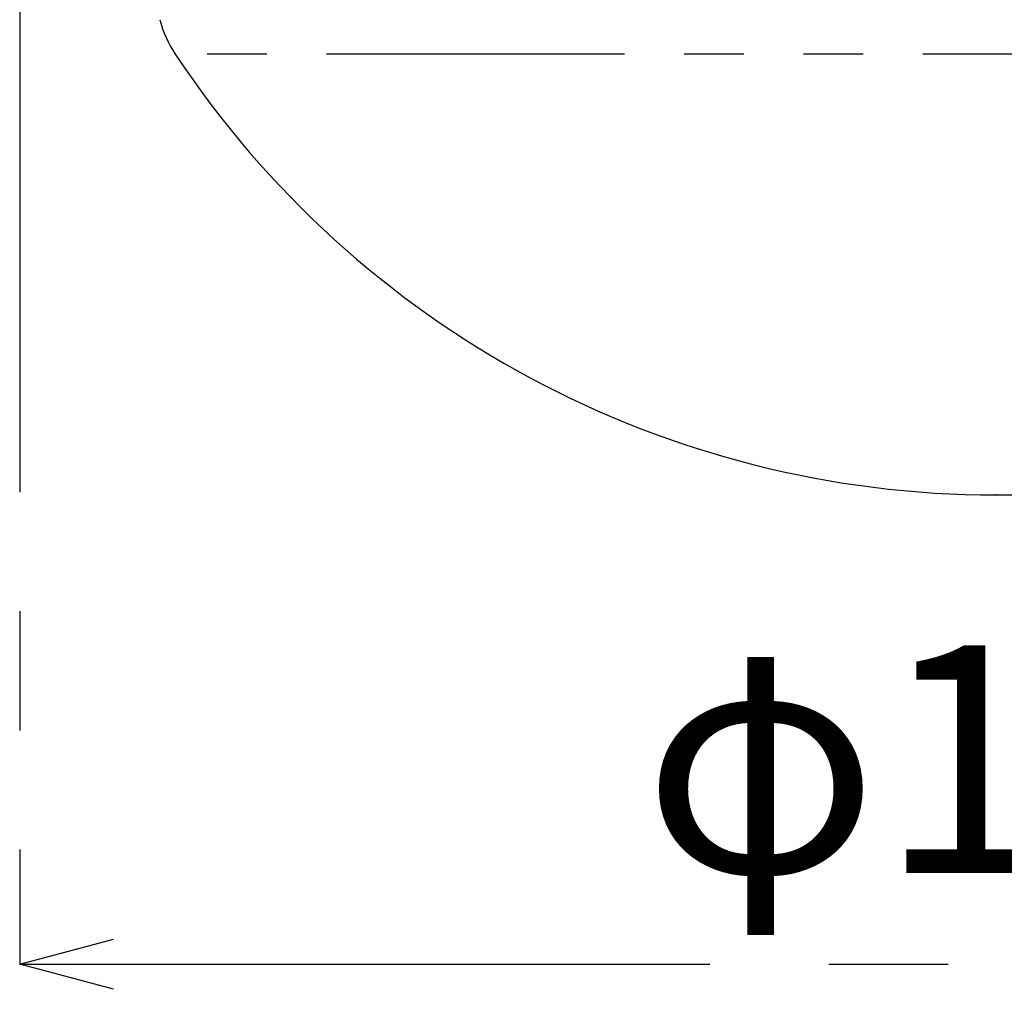
# Model space of a CAD drawing. Extents: x 5 to 415, y 5 to 292.
# Drawn here: x 45 to 66, y 72 to 92 of the extents above; entities that cross this region are included whole.
import ezdxf

# ---------------------------------------------------------------- set-up
doc = ezdxf.new("R2010")
doc.units = 0
doc.header["$PDSIZE"] = -1
doc.linetypes.add('CENTERX2', pattern=[20.32, 12.7, -2.54, 2.54, -2.54])
doc.linetypes.add('PHANTOM', pattern=[12.7, 6.35, -1.27, 1.27, -1.27, 1.27, -1.27])
doc.layers.get('0').update_dxf_attribs({"linetype": 'CONTINUOUS'})
doc.layers.get('DEFPOINTS').update_dxf_attribs({"linetype": 'CONTINUOUS'})
doc.layers.add('中心線', color=11, linetype='CENTERX2')
doc.styles.add('SLDTEXTSTYLE0', font='TXT', dxfattribs={"width": 0.7, "bigfont": 'bigfont'})
doc.styles.get("Standard").update_dxf_attribs({"font": 'msgothic.ttc'})
doc.dimstyles.new('SLDDIMSTYLE0', dxfattribs={"dimtxt": 4.850694, "dimasz": 2, "dimexe": 0, "dimexo": 0.0625, "dimgap": 1.212674, "dimtad": 1, "dimdec": 0, "dimlfac": 4, "dimrnd": 1e-09, "dimzin": 12, "dimtxsty": 'SLDTEXTSTYLE0', "dimblk1": 'OPEN30', "dimblk2": 'OPEN30', "dimsah": 1, "dimcen": 0.09, "dimazin": 3, "dimtfac": 1, "dimtdec": 0, "dimtofl": 0, "dimtmove": 0, "dimatfit": 3, "dimtolj": 1, "dimtzin": 12})
doc.dimstyles.new('SLDDIMSTYLE1', dxfattribs={"dimtxt": 4.850694, "dimasz": 2, "dimexe": 0, "dimexo": 0.0625, "dimgap": 1.212674, "dimtad": 1, "dimdec": 1, "dimlfac": 4, "dimrnd": 1e-09, "dimzin": 12, "dimtxsty": 'SLDTEXTSTYLE0', "dimblk1": 'OPEN30', "dimblk2": 'OPEN30', "dimsah": 1, "dimcen": 0.09, "dimazin": 3, "dimtfac": 1, "dimtdec": 1, "dimtofl": 0, "dimtmove": 0, "dimatfit": 3, "dimtolj": 1, "dimtzin": 12})

# ---------------------------------------------------------------- blocks, each defined once
blk = doc.blocks.new('_OPEN30')
at = {"color": 0, "linetype": 'BYBLOCK'}
for p, q in [((-1, 0.267949), (0, 0)), ((0, 0), (-1, -0.267949)), ((0, 0), (-1, 0))]:
    blk.add_line(p, q, dxfattribs=at)
blk = doc.blocks.new('_D')
at = {"layer": 'DEFPOINTS', "color": 0}
for p in [(93.909, 160.308), (130.526, 160.308), (66.034, 82.308)]:
    blk.add_point(p, dxfattribs=at)
at = {"layer": '中心線', "color": 0}
for p, q in [((93.972, 160.308), (130.526, 160.308)), ((130.526, 84.308), (130.526, 158.308)), ((66.097, 82.308), (130.526, 82.308))]:
    blk.add_line(p, q, dxfattribs=at)
at = {"layer": '中心線', "color": 0, "xscale": 2, "yscale": 2, "zscale": 2}
for p, rotation in [((130.526, 160.308), 90), ((130.526, 82.308), 270)]:
    blk.add_blockref('_OPEN30', p, dxfattribs=dict(at, rotation=rotation))
at = {"layer": '中心線', "color": 0, "insert": (126.876, 121.422), "char_height": 4.8507, "attachment_point": 5, "rotation": 90}
blk.add_mtext('\\A1;312', dxfattribs=at)
blk = doc.blocks.new('_D_3')
at = {"layer": 'DEFPOINTS', "color": 0}
for p in [(45.234, 95.133), (86.834, 95.133), (86.834, 72.308)]:
    blk.add_point(p, dxfattribs=at)
at = {"layer": '中心線', "color": 0}
for p, q in [((45.234, 95.07), (45.234, 72.308)), ((86.834, 95.07), (86.834, 72.308)), ((47.234, 72.308), (84.834, 72.308))]:
    blk.add_line(p, q, dxfattribs=at)
at = {"layer": '中心線', "color": 0, "xscale": 2, "yscale": 2, "zscale": 2, "rotation": 180}
blk.add_blockref('_OPEN30', (45.234, 72.308), dxfattribs=at)
at = {"layer": '中心線', "color": 0, "xscale": 2, "yscale": 2, "zscale": 2}
blk.add_blockref('_OPEN30', (86.834, 72.308), dxfattribs=at)
at = {"layer": '中心線', "color": 0, "insert": (66.531, 76.676), "char_height": 4.8507, "attachment_point": 5}
blk.add_mtext('\\A1;φ164', dxfattribs=at)

msp = doc.modelspace()

# ---------------------------------------------------------------- linework, layer by layer
at = {"color": 0, "linetype": 'PHANTOM'}
msp.add_line((83.521, 91.705), (48.547, 91.705), dxfattribs=at)
at = {"color": 0, "linetype": 'CONTINUOUS'}
for centre, radius, start, end in [((50.632, 93.085), 2.5, 195, 213.491), ((66.034, 103.276), 20.968, 213.491, 326.509)]:
    msp.add_arc(centre, radius, start, end, dxfattribs=at)
at = {"layer": '中心線', "color": 0}
msp.add_point((66.034, 82.308), dxfattribs=at)

# ---------------------------------------------------------------- dimensions: what is measured, and where the dimension line sits
dim = msp.add_linear_dim(base=(130.526, 160.308), p1=(66.034, 82.308), p2=(93.909, 160.308), angle=90, dimstyle='SLDDIMSTYLE0', override={"dimtxsty": 'STANDARD'}, dxfattribs=at)
dim.commit()
dim.dimension.update_dxf_attribs({"geometry": '_D', "text_midpoint": (130.526, 121.422), "dimtype": 160})
dim = msp.add_linear_dim(base=(86.834, 72.308), p1=(45.234, 95.133), p2=(86.834, 95.133), text='φ164', dimstyle='SLDDIMSTYLE1', override={"dimtxsty": 'STANDARD'}, dxfattribs=at)
dim.commit()
dim.dimension.update_dxf_attribs({"geometry": '_D_3', "text_midpoint": (66.531, 72.308), "dimtype": 160})

doc.saveas('drawing.dxf')
